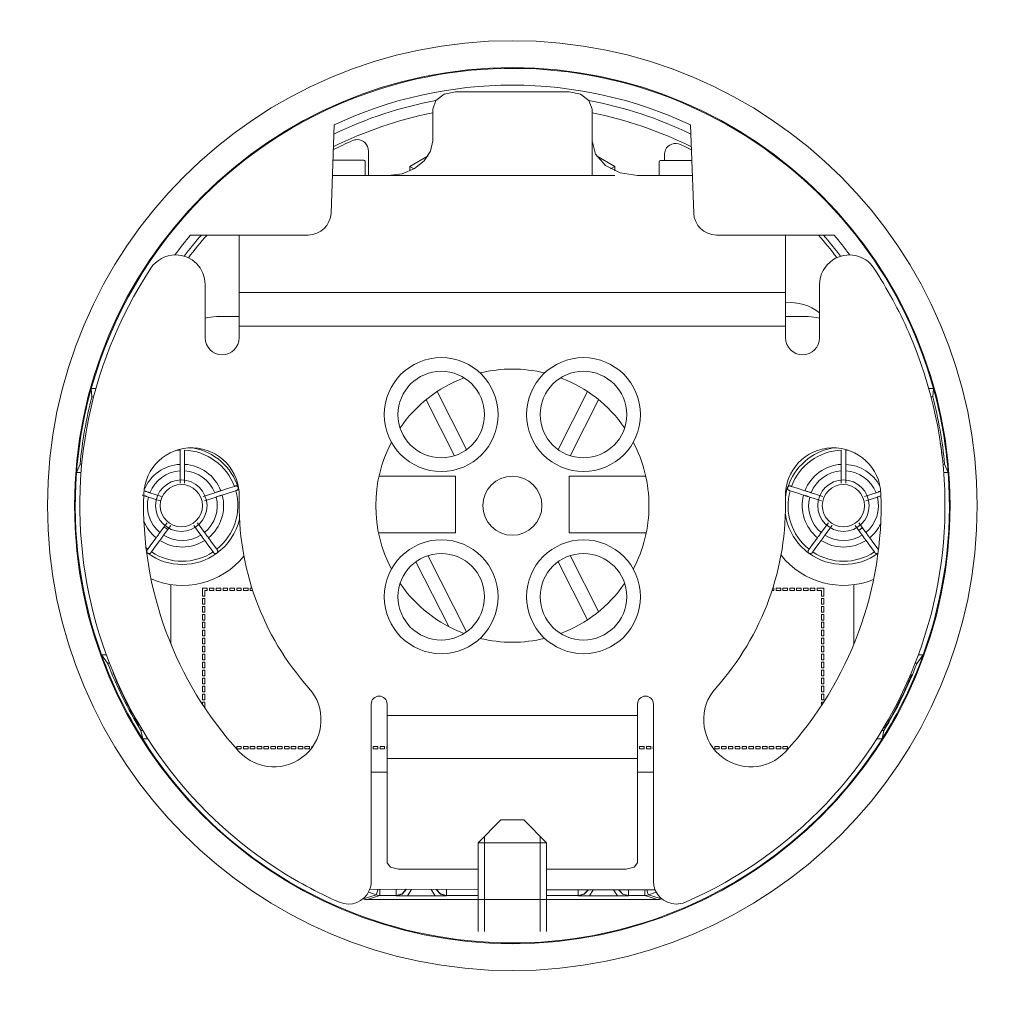
# Model space of a CAD drawing. Units: millimetres. Extents: x -20 to 20, y -13.8 to 13.8.
# Drawn here: x -19.9 to -16.3, y -13.8 to -10.1 of the extents above; entities that cross this region are included whole.
import ezdxf

# ---------------------------------------------------------------- set-up
doc = ezdxf.new("R2010")
doc.units = ezdxf.units.MM
doc.header["$MEASUREMENT"] = 0
doc.layers.add('Default', color=178, linetype='Continuous', true_color=0x000000)

msp = doc.modelspace()

# ---------------------------------------------------------------- linework, layer by layer
at = {"layer": 'Default', "color": 178, "lineweight": 0, "true_color": 0x000000}
for points in [[(-17.8116, -10.6941), (-17.8116, -10.448), (-17.8229, -10.4155), (-17.8538, -10.3918), (-17.8961, -10.3831), (-18.3185, -10.3831), (-18.3607, -10.3918), (-18.3917, -10.4155), (-18.403, -10.448), (-18.403, -10.5645), (-18.411, -10.6039), (-18.4342, -10.6396), (-18.4705, -10.6682), (-18.5164, -10.6869), (-18.5675, -10.6941), (-18.5697, -10.6941), (-18.572, -10.6942), (-18.7754, -10.6942)], [(-18.7803, -10.8329), (-18.7689, -10.5057)], [(-17.4343, -10.8329), (-17.4457, -10.5057)], [(-17.4391, -10.6942), (-17.6427, -10.6942), (-17.7073, -10.6843), (-17.7621, -10.6563), (-17.7988, -10.6143), (-17.8116, -10.5647)], [(-18.6412, -10.603), (-18.6412, -10.6942)], [(-18.4718, -10.6689), (-18.4875, -10.6599), (-18.4197, -10.6208)], [(-17.795, -10.6208), (-17.7272, -10.6599)], [(-17.5429, -10.6384), (-17.5429, -10.6168)], [(-18.7735, -10.6371), (-18.6583, -10.6371)], [(-18.6534, -10.6421), (-18.653, -10.6942)], [(-18.4875, -10.6768), (-18.4875, -10.6599)], [(-17.7428, -10.669), (-17.7272, -10.6599), (-17.7272, -10.6768)], [(-17.5622, -10.6942), (-17.5622, -10.6427)], [(-17.558, -10.6384), (-17.4411, -10.6384)], [(-18.572, -10.6942), (-18.4875, -10.6942), (-17.7272, -10.6942), (-17.7694, -10.6941), (-17.8116, -10.6941), (-18.5675, -10.6941)], [(-19.3013, -10.9144), (-18.8647, -10.9144)], [(-19.1209, -10.9144), (-19.1209, -11.1283), (-19.1209, -11.1867), (-19.1209, -11.2532), (-19.1209, -11.2955)], [(-16.9133, -10.9144), (-17.3499, -10.9144)], [(-17.0937, -10.9144), (-17.0937, -11.1283), (-17.0937, -11.1867), (-17.0937, -11.2532), (-17.0937, -11.2955)], [(-19.2476, -11.2955), (-19.2476, -11.0981)], [(-16.967, -11.2955), (-16.967, -11.0981)], [(-19.1209, -11.1283), (-17.0937, -11.1283)], [(-19.1209, -11.2173), (-19.2056, -11.2173)], [(-17.009, -11.2173), (-17.0937, -11.2173)], [(-17.0937, -11.2532), (-19.1209, -11.2532)], [(-19.6524, -11.4835), (-19.6699, -11.4835), (-19.6675, -11.5145), (-19.6608, -11.5145)], [(-18.2769, -11.7104), (-18.3862, -11.4953)], [(-17.9377, -11.7104), (-17.8284, -11.4953)], [(-16.5622, -11.4835), (-16.5447, -11.4835), (-16.5471, -11.5145), (-16.5539, -11.5145)], [(-18.3221, -11.7334), (-18.4276, -11.5257)], [(-17.8925, -11.7334), (-17.787, -11.5257)], [(-19.3407, -11.8345), (-19.3407, -11.7892), (-19.3407, -11.7875), (-19.3407, -11.7859), (-19.3407, -11.7842), (-19.3407, -11.7826), (-19.3407, -11.7794), (-19.3407, -11.7762), (-19.3407, -11.7747), (-19.3407, -11.7732), (-19.3407, -11.7718), (-19.3407, -11.7704), (-19.3407, -11.7677), (-19.3407, -11.7653), (-19.3407, -11.7389), (-19.3407, -11.7124)], [(-19.3238, -11.7124), (-19.3238, -11.7389), (-19.3238, -11.7653), (-19.3238, -11.7664), (-19.3238, -11.7677), (-19.3238, -11.769), (-19.3238, -11.7704), (-19.3238, -11.7732), (-19.3238, -11.7762), (-19.3238, -11.7778), (-19.3238, -11.7794), (-19.3238, -11.781), (-19.3238, -11.7826), (-19.3238, -11.7842), (-19.3238, -11.7859), (-19.3238, -11.7875), (-19.3238, -11.7892), (-19.3238, -11.8345)], [(-16.8866, -11.8345), (-16.8866, -11.7892), (-16.8866, -11.7875), (-16.8866, -11.7859), (-16.8866, -11.7842), (-16.8866, -11.7826), (-16.8866, -11.7794), (-16.8866, -11.7762), (-16.8866, -11.7747), (-16.8866, -11.7732), (-16.8866, -11.7718), (-16.8866, -11.7704), (-16.8866, -11.7677), (-16.8866, -11.7653), (-16.8866, -11.7389), (-16.8866, -11.7124)], [(-16.8697, -11.7124), (-16.8697, -11.7389), (-16.8697, -11.7653), (-16.8697, -11.7664), (-16.8697, -11.7677), (-16.8697, -11.769), (-16.8697, -11.7704), (-16.8697, -11.7732), (-16.8697, -11.7762), (-16.8697, -11.7778), (-16.8697, -11.7794), (-16.8697, -11.781), (-16.8697, -11.7826), (-16.8697, -11.7842), (-16.8697, -11.7859), (-16.8697, -11.7875), (-16.8697, -11.7892), (-16.8697, -11.8345)], [(-19.7051, -11.7648), (-19.7117, -11.7648), (-19.7247, -11.7957), (-19.7078, -11.7957)], [(-16.5114, -11.7443), (-16.5116, -11.7443)], [(-16.5095, -11.7648), (-16.5029, -11.7648), (-16.4899, -11.7957), (-16.5069, -11.7957)], [(-18.6021, -11.8087), (-18.3185, -11.8087), (-18.3185, -12.0199), (-18.6039, -12.0199)], [(-17.6106, -12.0199), (-17.8961, -12.0199), (-17.8961, -11.8087), (-17.6125, -11.8087)], [(-19.4755, -11.8631), (-19.4731, -11.8639), (-19.4706, -11.8647), (-19.4692, -11.8652), (-19.4679, -11.8656), (-19.4665, -11.8661), (-19.465, -11.8665), (-19.462, -11.8675), (-19.459, -11.8685), (-19.4574, -11.869), (-19.4559, -11.8695), (-19.4543, -11.87), (-19.4527, -11.8705), (-19.4096, -11.8845)], [(-19.255, -11.8845), (-19.2119, -11.8705), (-19.2088, -11.8695), (-19.2056, -11.8685), (-19.2041, -11.868), (-19.2026, -11.8675), (-19.201, -11.867), (-19.1996, -11.8665), (-19.1981, -11.8661), (-19.1967, -11.8656), (-19.1953, -11.8652), (-19.194, -11.8647), (-19.1915, -11.8639), (-19.1891, -11.8631), (-19.164, -11.855), (-19.1389, -11.8468), (-19.1373, -11.8463), (-19.1354, -11.8457), (-19.1347, -11.8455), (-19.1339, -11.8453), (-19.1331, -11.8453), (-19.1323, -11.8453), (-19.1315, -11.8454), (-19.1307, -11.8455), (-19.1299, -11.8458), (-19.1291, -11.8461), (-19.1284, -11.8465), (-19.1277, -11.847), (-19.127, -11.8475), (-19.1264, -11.8482), (-19.1259, -11.8488), (-19.1255, -11.8495), (-19.1251, -11.8503), (-19.1248, -11.8511), (-19.1245, -11.8519), (-19.1244, -11.8528), (-19.1244, -11.8536), (-19.1244, -11.8545), (-19.1245, -11.8553), (-19.1247, -11.8561), (-19.125, -11.8569), (-19.1253, -11.8577), (-19.1258, -11.8584), (-19.1263, -11.8591), (-19.1269, -11.8597), (-19.1275, -11.8603), (-19.1281, -11.8607), (-19.1288, -11.8611), (-19.1295, -11.8615), (-19.1302, -11.8618), (-19.132, -11.8624), (-19.1337, -11.8629), (-19.1588, -11.871), (-19.1839, -11.8792), (-19.1863, -11.88), (-19.1888, -11.8808), (-19.1901, -11.8812), (-19.1915, -11.8817), (-19.1929, -11.8821), (-19.1943, -11.8826), (-19.1973, -11.8835), (-19.2004, -11.8846), (-19.2019, -11.8851), (-19.2035, -11.8856), (-19.2051, -11.8861), (-19.2067, -11.8866), (-19.2497, -11.9006)], [(-16.9606, -11.9006), (-17.0037, -11.8866), (-17.0069, -11.8856), (-17.01, -11.8846), (-17.0115, -11.8841), (-17.0131, -11.8836), (-17.0146, -11.8831), (-17.016, -11.8826), (-17.0174, -11.8821), (-17.0189, -11.8817), (-17.0202, -11.8812), (-17.0216, -11.8808), (-17.0241, -11.88), (-17.0265, -11.8792), (-17.0516, -11.871), (-17.0767, -11.8629), (-17.0784, -11.8624), (-17.0802, -11.8618), (-17.0809, -11.8615), (-17.0816, -11.8611), (-17.0823, -11.8607), (-17.0829, -11.8603), (-17.0836, -11.8597), (-17.0841, -11.8591), (-17.0846, -11.8584), (-17.085, -11.8577), (-17.0854, -11.8569), (-17.0857, -11.8561), (-17.0859, -11.8553), (-17.086, -11.8545), (-17.086, -11.8536), (-17.086, -11.8528), (-17.0858, -11.8519), (-17.0856, -11.8511), (-17.0853, -11.8503), (-17.0849, -11.8495), (-17.0845, -11.8488), (-17.0839, -11.8482), (-17.0834, -11.8475), (-17.0827, -11.847), (-17.082, -11.8465), (-17.0813, -11.8461), (-17.0805, -11.8458), (-17.0797, -11.8455), (-17.0789, -11.8454), (-17.0781, -11.8453), (-17.0773, -11.8453), (-17.0765, -11.8453), (-17.0757, -11.8455), (-17.075, -11.8457), (-17.0731, -11.8463), (-17.0715, -11.8468), (-17.0464, -11.855), (-17.0213, -11.8631), (-17.0189, -11.8639), (-17.0164, -11.8647), (-17.0151, -11.8652), (-17.0137, -11.8656), (-17.0123, -11.8661), (-17.0108, -11.8665), (-17.0079, -11.8675), (-17.0048, -11.8685), (-17.0032, -11.869), (-17.0017, -11.8695), (-17.0001, -11.87), (-16.9985, -11.8705), (-16.9554, -11.8845)], [(-16.8008, -11.8845), (-16.7577, -11.8705), (-16.7546, -11.8695), (-16.7514, -11.8685), (-16.7499, -11.868), (-16.7484, -11.8675), (-16.7469, -11.867), (-16.7454, -11.8665), (-16.744, -11.8661), (-16.7425, -11.8656), (-16.7414, -11.8652)], [(-19.4148, -11.9006), (-19.4579, -11.8866), (-19.461, -11.8856), (-19.4642, -11.8846), (-19.4657, -11.8841), (-19.4672, -11.8836), (-19.4687, -11.8831), (-19.4702, -11.8826), (-19.4716, -11.8821), (-19.4731, -11.8817), (-19.4744, -11.8812), (-19.4758, -11.8808), (-19.4783, -11.88), (-19.4807, -11.8792)], [(-16.7396, -11.8824), (-16.7402, -11.8826), (-16.7431, -11.8835), (-16.7462, -11.8846), (-16.7477, -11.8851), (-16.7493, -11.8856), (-16.7509, -11.8861), (-16.7525, -11.8866), (-16.7955, -11.9006)], [(-19.3748, -11.9915), (-19.4015, -12.0282), (-19.4034, -12.0308), (-19.4053, -12.0335), (-19.4063, -12.0348), (-19.4072, -12.0361), (-19.4082, -12.0374), (-19.4091, -12.0386), (-19.41, -12.0398), (-19.4108, -12.041), (-19.4117, -12.0422), (-19.4125, -12.0433), (-19.4141, -12.0455), (-19.4156, -12.0475), (-19.4311, -12.0689), (-19.4466, -12.0902), (-19.4476, -12.0916), (-19.4487, -12.0932), (-19.4492, -12.0938), (-19.4497, -12.0943), (-19.4503, -12.0949), (-19.451, -12.0953), (-19.4517, -12.0957), (-19.4525, -12.0961), (-19.4533, -12.0963), (-19.4541, -12.0965), (-19.4549, -12.0966), (-19.4558, -12.0967), (-19.4566, -12.0966), (-19.4575, -12.0965), (-19.4583, -12.0962), (-19.4591, -12.0959), (-19.4598, -12.0955), (-19.4605, -12.0951), (-19.4612, -12.0945), (-19.4618, -12.0939), (-19.4624, -12.0933), (-19.4628, -12.0926), (-19.4632, -12.0918), (-19.4635, -12.091), (-19.4638, -12.0902), (-19.4639, -12.0894), (-19.464, -12.0885), (-19.464, -12.0877), (-19.4639, -12.0869), (-19.4638, -12.0861), (-19.4635, -12.0853), (-19.4632, -12.0846), (-19.4628, -12.0839), (-19.4624, -12.0833), (-19.4613, -12.0817), (-19.4603, -12.0803), (-19.4447, -12.0589), (-19.4292, -12.0376), (-19.4278, -12.0356), (-19.4262, -12.0334), (-19.4254, -12.0323), (-19.4245, -12.0311), (-19.4237, -12.0299), (-19.4227, -12.0287), (-19.4209, -12.0262), (-19.419, -12.0236), (-19.4181, -12.0222), (-19.4171, -12.0209), (-19.4161, -12.0195), (-19.4151, -12.0182), (-19.3885, -11.9816)], [(-19.2761, -11.9816), (-19.2494, -12.0182), (-19.2475, -12.0209), (-19.2456, -12.0235), (-19.2446, -12.0248), (-19.2437, -12.0262), (-19.2427, -12.0274), (-19.2418, -12.0287), (-19.2409, -12.0299), (-19.24, -12.0311), (-19.2392, -12.0323), (-19.2384, -12.0334), (-19.2368, -12.0356), (-19.2353, -12.0376), (-19.2198, -12.0589), (-19.2043, -12.0803), (-19.2033, -12.0817), (-19.2022, -12.0833), (-19.2018, -12.0839), (-19.2014, -12.0846), (-19.2011, -12.0853), (-19.2008, -12.0861), (-19.2006, -12.0869), (-19.2006, -12.0877), (-19.2006, -12.0885), (-19.2006, -12.0894), (-19.2008, -12.0902), (-19.201, -12.091), (-19.2013, -12.0918), (-19.2018, -12.0926), (-19.2022, -12.0933), (-19.2028, -12.0939), (-19.2034, -12.0945), (-19.204, -12.0951), (-19.2047, -12.0955), (-19.2055, -12.0959), (-19.2063, -12.0962), (-19.2071, -12.0965), (-19.208, -12.0966), (-19.2088, -12.0967), (-19.2096, -12.0966), (-19.2105, -12.0965), (-19.2113, -12.0963), (-19.2121, -12.0961), (-19.2129, -12.0957), (-19.2136, -12.0953), (-19.2142, -12.0949), (-19.2148, -12.0943), (-19.2153, -12.0938), (-19.2158, -12.0932), (-19.217, -12.0916), (-19.218, -12.0902), (-19.2335, -12.0689), (-19.249, -12.0475), (-19.2505, -12.0455), (-19.252, -12.0434), (-19.2529, -12.0422), (-19.2537, -12.0411), (-19.2546, -12.0398), (-19.2555, -12.0386), (-19.2573, -12.0361), (-19.2592, -12.0335), (-19.2602, -12.0322), (-19.2611, -12.0308), (-19.2621, -12.0295), (-19.2631, -12.0282), (-19.2897, -11.9915)], [(-16.9207, -11.9915), (-16.9473, -12.0282), (-16.9492, -12.0308), (-16.9512, -12.0335), (-16.9521, -12.0348), (-16.9531, -12.0361), (-16.954, -12.0374), (-16.9549, -12.0386), (-16.9558, -12.0398), (-16.9566, -12.041), (-16.9575, -12.0422), (-16.9583, -12.0433), (-16.9599, -12.0455), (-16.9614, -12.0475), (-16.9769, -12.0689), (-16.9924, -12.0902), (-16.9934, -12.0916), (-16.9946, -12.0932), (-16.995, -12.0938), (-16.9955, -12.0943), (-16.9962, -12.0949), (-16.9968, -12.0953), (-16.9975, -12.0957), (-16.9983, -12.0961), (-16.9991, -12.0963), (-16.9999, -12.0965), (-17.0007, -12.0966), (-17.0016, -12.0967), (-17.0024, -12.0966), (-17.0033, -12.0965), (-17.0041, -12.0962), (-17.0049, -12.0959), (-17.0056, -12.0955), (-17.0064, -12.0951), (-17.007, -12.0945), (-17.0076, -12.0939), (-17.0081, -12.0933), (-17.0086, -12.0926), (-17.009, -12.0918), (-17.0094, -12.091), (-17.0096, -12.0902), (-17.0098, -12.0894), (-17.0098, -12.0885), (-17.0098, -12.0877), (-17.0097, -12.0869), (-17.0095, -12.0861), (-17.0093, -12.0853), (-17.009, -12.0846), (-17.0086, -12.0839), (-17.0082, -12.0833), (-17.0071, -12.0817), (-17.0061, -12.0803), (-16.9905, -12.0589), (-16.975, -12.0376), (-16.9736, -12.0356), (-16.972, -12.0334), (-16.9712, -12.0323), (-16.9704, -12.0311), (-16.9695, -12.0299), (-16.9686, -12.0287), (-16.9667, -12.0262), (-16.9648, -12.0236), (-16.9639, -12.0222), (-16.9629, -12.0209), (-16.9619, -12.0195), (-16.961, -12.0182), (-16.9343, -11.9816)], [(-16.8218, -11.9816), (-16.7952, -12.0182), (-16.7933, -12.0209), (-16.7914, -12.0235), (-16.7904, -12.0248), (-16.7895, -12.0262), (-16.7885, -12.0274), (-16.7876, -12.0287), (-16.7867, -12.0299), (-16.7859, -12.0311), (-16.785, -12.0323), (-16.7842, -12.0334), (-16.7826, -12.0356), (-16.7812, -12.0376), (-16.7656, -12.0589), (-16.7501, -12.0803)], [(-16.7498, -12.0951), (-16.7506, -12.0955), (-16.7513, -12.0959), (-16.7521, -12.0962), (-16.7529, -12.0965), (-16.7537, -12.0966), (-16.7546, -12.0967), (-16.7554, -12.0966), (-16.7563, -12.0965), (-16.7571, -12.0963), (-16.7579, -12.0961), (-16.7587, -12.0957), (-16.7594, -12.0953), (-16.76, -12.0949), (-16.7606, -12.0943), (-16.7612, -12.0938), (-16.7616, -12.0932), (-16.7628, -12.0916), (-16.7638, -12.0902), (-16.7793, -12.0689), (-16.7948, -12.0475), (-16.7963, -12.0455), (-16.7979, -12.0434), (-16.7987, -12.0422), (-16.7995, -12.0411), (-16.8004, -12.0398), (-16.8013, -12.0386), (-16.8031, -12.0361), (-16.805, -12.0335), (-16.806, -12.0322), (-16.8069, -12.0308), (-16.8079, -12.0295), (-16.8089, -12.0282), (-16.8355, -11.9915)], [(-18.3436, -12.367), (-18.4657, -12.1266)], [(-18.2769, -12.3863), (-18.4205, -12.1037)], [(-17.9377, -12.1266), (-17.8284, -12.3418)], [(-17.8925, -12.1037), (-17.787, -12.3114)], [(-19.3745, -12.2112), (-19.3745, -12.4321)], [(-19.0737, -12.2249), (-19.0797, -12.2249), (-19.0797, -12.2333), (-19.071, -12.2333)], [(-17.1409, -12.2249), (-17.1367, -12.2249), (-17.1367, -12.2333), (-17.1436, -12.2333)], [(-16.8401, -12.4321), (-16.8401, -12.2117)], [(-19.6021, -12.5033), (-19.6092, -12.5033), (-19.6319, -12.4724), (-19.6139, -12.4724)], [(-16.6125, -12.5033), (-16.6054, -12.5033), (-16.5827, -12.4724), (-16.6007, -12.4724)], [(-19.2572, -12.6558), (-19.2572, -12.6469), (-19.2487, -12.6469), (-19.2487, -12.668), (-19.2491, -12.668)], [(-18.6311, -12.6546), (-18.6311, -13.3123)], [(-18.234, -13.2673), (-18.5297, -13.2673), (-18.5596, -13.2602), (-18.572, -13.2431), (-18.572, -12.856), (-18.572, -12.8129), (-18.572, -12.758), (-18.572, -12.6968), (-18.572, -12.6546)], [(-17.9806, -13.2673), (-17.6849, -13.2673), (-17.655, -13.2602), (-17.6427, -13.2431), (-17.6427, -12.856), (-17.6427, -12.8129), (-17.6427, -12.758), (-17.6427, -12.6968), (-17.6427, -12.6546)], [(-17.5835, -12.6546), (-17.5835, -13.3123)], [(-16.9601, -12.6598), (-16.9601, -12.6469), (-16.9517, -12.6469)], [(-18.572, -12.6968), (-17.6427, -12.6968)], [(-19.4934, -12.733), (-19.4905, -12.733)], [(-16.7233, -12.741), (-16.7289, -12.741)], [(-19.4591, -12.784), (-19.4792, -12.784), (-19.4862, -12.753), (-19.4785, -12.753)], [(-16.7555, -12.784), (-16.7354, -12.784), (-16.7284, -12.753), (-16.7361, -12.753)], [(-18.8517, -12.8165), (-18.8517, -12.8116), (-18.8482, -12.8116)], [(-18.572, -12.8116), (-18.5728, -12.8116), (-18.5728, -12.8201), (-18.572, -12.8201)], [(-17.5835, -12.8116), (-17.5844, -12.8116), (-17.5844, -12.8201), (-17.5835, -12.8201)], [(-17.3664, -12.8116), (-17.3648, -12.8116), (-17.3648, -12.814)], [(-17.0758, -12.8116), (-17.0775, -12.8116), (-17.0775, -12.8136)], [(-17.6427, -12.856), (-18.572, -12.856)], [(-18.6311, -12.907), (-18.5719, -12.907)], [(-17.6427, -12.907), (-17.5835, -12.907)], [(-17.9806, -13.1689), (-18.0651, -13.0844), (-18.0774, -13.0844), (-18.1073, -13.0844), (-18.1372, -13.0844), (-18.1496, -13.0844), (-18.234, -13.1689)], [(-18.2103, -13.4983), (-18.2103, -13.1452)], [(-18.0043, -13.4983), (-18.0043, -13.1452)], [(-17.9806, -13.4983), (-17.9806, -13.1689), (-17.9902, -13.1689), (-18.0177, -13.1689), (-18.0588, -13.1689), (-18.1073, -13.1689), (-18.1558, -13.1689), (-18.1969, -13.1689), (-18.2244, -13.1689), (-18.234, -13.1689), (-18.234, -13.4983)], [(-18.6603, -13.3773), (-18.6367, -13.3699), (-18.6124, -13.3626), (-18.6104, -13.3567), (-18.6051, -13.3415)], [(-18.5389, -13.3417), (-18.5389, -13.3586), (-18.5389, -13.3649), (-18.5985, -13.3649), (-18.6223, -13.3725), (-18.6453, -13.3801)], [(-18.234, -13.3425), (-18.6363, -13.3414)], [(-18.5985, -13.3415), (-18.5985, -13.3585), (-18.5985, -13.3649), (-18.6056, -13.3643), (-18.6124, -13.3626)], [(-18.5012, -13.3418), (-18.5168, -13.3587), (-18.5389, -13.3649), (-18.5382, -13.3656), (-18.5158, -13.3592), (-18.5002, -13.3418)], [(-18.3522, -13.3656), (-18.357, -13.3656), (-18.3618, -13.3657), (-18.3667, -13.3657), (-18.3717, -13.3657), (-18.3743, -13.3657), (-18.3769, -13.3657), (-18.3796, -13.3657), (-18.3823, -13.3657), (-18.3851, -13.3657), (-18.3878, -13.3657), (-18.3906, -13.3657), (-18.3935, -13.3657), (-18.497, -13.3657), (-18.4998, -13.3657), (-18.5026, -13.3657), (-18.5054, -13.3657), (-18.5082, -13.3657), (-18.5109, -13.3657), (-18.5136, -13.3657), (-18.5162, -13.3657), (-18.5188, -13.3657), (-18.5238, -13.3657), (-18.5286, -13.3657), (-18.5334, -13.3656), (-18.5382, -13.3656)], [(-18.4821, -13.3419), (-18.497, -13.3657)], [(-18.3935, -13.3657), (-18.4083, -13.3421)], [(-18.3901, -13.3421), (-18.3745, -13.3592), (-18.3522, -13.3656), (-18.3516, -13.3649), (-18.3735, -13.3588), (-18.3891, -13.3421)], [(-18.3516, -13.3422), (-18.3516, -13.3587), (-18.3516, -13.3649), (-18.234, -13.3649)], [(-17.5772, -13.3443), (-17.9806, -13.3432)], [(-17.9806, -13.3649), (-17.8631, -13.3649), (-17.8631, -13.3591), (-17.8631, -13.3435)], [(-17.8253, -13.3437), (-17.8408, -13.3597), (-17.8624, -13.3656), (-17.8631, -13.3649), (-17.8418, -13.3592), (-17.8264, -13.3436)], [(-17.6764, -13.3656), (-17.6811, -13.3656), (-17.686, -13.3657), (-17.6909, -13.3657), (-17.6959, -13.3657), (-17.6984, -13.3657), (-17.701, -13.3657), (-17.7037, -13.3657), (-17.7064, -13.3657), (-17.7092, -13.3657), (-17.712, -13.3657), (-17.7148, -13.3657), (-17.7176, -13.3657), (-17.8211, -13.3657), (-17.824, -13.3657), (-17.8268, -13.3657), (-17.8296, -13.3657), (-17.8323, -13.3657), (-17.835, -13.3657), (-17.8377, -13.3657), (-17.8403, -13.3657), (-17.8429, -13.3657), (-17.8479, -13.3657), (-17.8528, -13.3657), (-17.8576, -13.3656), (-17.8624, -13.3656)], [(-17.8068, -13.3437), (-17.8211, -13.3657)], [(-17.7176, -13.3657), (-17.7318, -13.3439)], [(-17.7133, -13.344), (-17.6978, -13.3598), (-17.6764, -13.3656), (-17.6757, -13.3649), (-17.6968, -13.3593), (-17.7122, -13.344)], [(-17.5693, -13.3801), (-17.5924, -13.3725), (-17.6161, -13.3649), (-17.6757, -13.3649), (-17.6757, -13.3592), (-17.6757, -13.3441)], [(-17.6161, -13.3442), (-17.6161, -13.3593), (-17.6161, -13.3649), (-17.609, -13.3643), (-17.6022, -13.3626)], [(-17.6086, -13.3442), (-17.6039, -13.3575), (-17.6022, -13.3626), (-17.5779, -13.3699), (-17.5543, -13.3773)], [(-17.5543, -13.3773), (-17.558, -13.3785), (-17.5617, -13.3794), (-17.5654, -13.3799), (-17.5693, -13.3801), (-18.6453, -13.3801), (-18.6491, -13.3799), (-18.6529, -13.3794), (-18.6567, -13.3785), (-18.6603, -13.3773)]]:
    msp.add_lwpolyline(points, dxfattribs=at)
for points in [[(-19.2403, -12.2333), (-19.2487, -12.2333), (-19.2487, -12.2541), (-19.2572, -12.2541), (-19.2572, -12.2249), (-19.2403, -12.2249)], [(-19.2149, -12.2249), (-19.2149, -12.2333), (-19.2318, -12.2333), (-19.2318, -12.2249)], [(-19.1896, -12.2333), (-19.2065, -12.2333), (-19.2065, -12.2249), (-19.1896, -12.2249)], [(-19.1642, -12.2333), (-19.1811, -12.2333), (-19.1811, -12.2249), (-19.1642, -12.2249)], [(-19.1389, -12.2333), (-19.1558, -12.2333), (-19.1558, -12.2249), (-19.1389, -12.2249)], [(-19.1135, -12.2333), (-19.1304, -12.2333), (-19.1304, -12.2249), (-19.1135, -12.2249)], [(-19.0882, -12.2249), (-19.0882, -12.2333), (-19.1051, -12.2333), (-19.1051, -12.2249)], [(-17.1113, -12.2333), (-17.1282, -12.2333), (-17.1282, -12.2249), (-17.1113, -12.2249)], [(-17.086, -12.2333), (-17.1029, -12.2333), (-17.1029, -12.2249), (-17.086, -12.2249)], [(-17.0606, -12.2249), (-17.0606, -12.2333), (-17.0775, -12.2333), (-17.0775, -12.2249)], [(-17.0353, -12.2333), (-17.0522, -12.2333), (-17.0522, -12.2249), (-17.0353, -12.2249)], [(-17.0099, -12.2333), (-17.0268, -12.2333), (-17.0268, -12.2249), (-17.0099, -12.2249)], [(-16.9846, -12.2249), (-16.9846, -12.2333), (-17.0015, -12.2333), (-17.0015, -12.2249)], [(-16.9517, -12.2541), (-16.9517, -12.2249), (-16.9762, -12.2249), (-16.9762, -12.2333), (-16.9601, -12.2333), (-16.9601, -12.2541)], [(-19.2487, -12.2625), (-19.2487, -12.2837), (-19.2572, -12.2837), (-19.2572, -12.2625)], [(-16.9517, -12.2837), (-16.9517, -12.2625), (-16.9601, -12.2625), (-16.9601, -12.2837)], [(-19.2572, -12.2921), (-19.2487, -12.2921), (-19.2487, -12.3132), (-19.2572, -12.3132)], [(-16.9601, -12.3132), (-16.9601, -12.2921), (-16.9517, -12.2921), (-16.9517, -12.3132)], [(-19.2487, -12.3217), (-19.2487, -12.3428), (-19.2572, -12.3428), (-19.2572, -12.3217)], [(-16.9601, -12.3428), (-16.9517, -12.3428), (-16.9517, -12.3217), (-16.9601, -12.3217)], [(-19.2572, -12.3512), (-19.2487, -12.3512), (-19.2487, -12.3723), (-19.2572, -12.3723)], [(-19.2572, -12.3808), (-19.2487, -12.3808), (-19.2487, -12.4019), (-19.2572, -12.4019)], [(-16.9601, -12.3512), (-16.9517, -12.3512), (-16.9517, -12.3723), (-16.9601, -12.3723)], [(-16.9601, -12.3808), (-16.9517, -12.3808), (-16.9517, -12.4019), (-16.9601, -12.4019)], [(-19.2487, -12.4104), (-19.2487, -12.4315), (-19.2572, -12.4315), (-19.2572, -12.4104)], [(-16.9517, -12.4315), (-16.9517, -12.4104), (-16.9601, -12.4104), (-16.9601, -12.4315)], [(-19.2572, -12.4399), (-19.2487, -12.4399), (-19.2487, -12.4611), (-19.2572, -12.4611)], [(-16.9601, -12.4399), (-16.9517, -12.4399), (-16.9517, -12.4611), (-16.9601, -12.4611)], [(-19.2487, -12.4695), (-19.2487, -12.4906), (-19.2572, -12.4906), (-19.2572, -12.4695)], [(-16.9601, -12.4906), (-16.9517, -12.4906), (-16.9517, -12.4695), (-16.9601, -12.4695)], [(-19.2487, -12.4991), (-19.2487, -12.5202), (-19.2572, -12.5202), (-19.2572, -12.4991)], [(-19.2487, -12.5286), (-19.2487, -12.5498), (-19.2572, -12.5498), (-19.2572, -12.5286)], [(-16.9601, -12.4991), (-16.9517, -12.4991), (-16.9517, -12.5202), (-16.9601, -12.5202)], [(-16.9517, -12.5498), (-16.9517, -12.5286), (-16.9601, -12.5286), (-16.9601, -12.5498)], [(-19.2487, -12.5582), (-19.2487, -12.5793), (-19.2572, -12.5793), (-19.2572, -12.5582)], [(-16.9601, -12.5582), (-16.9517, -12.5582), (-16.9517, -12.5793), (-16.9601, -12.5793)], [(-19.2572, -12.5878), (-19.2487, -12.5878), (-19.2487, -12.6089), (-19.2572, -12.6089)], [(-16.9601, -12.5878), (-16.9517, -12.5878), (-16.9517, -12.6089), (-16.9601, -12.6089)], [(-19.2487, -12.6174), (-19.2487, -12.6385), (-19.2572, -12.6385), (-19.2572, -12.6174)], [(-16.9517, -12.6385), (-16.9517, -12.6174), (-16.9601, -12.6174), (-16.9601, -12.6385)], [(-19.1304, -12.8116), (-19.1304, -12.8201), (-19.1135, -12.8201), (-19.1135, -12.8116)], [(-19.1051, -12.8116), (-19.0882, -12.8116), (-19.0882, -12.8201), (-19.1051, -12.8201)], [(-19.0797, -12.8116), (-19.0628, -12.8116), (-19.0628, -12.8201), (-19.0797, -12.8201)], [(-19.0375, -12.8116), (-19.0375, -12.8201), (-19.0544, -12.8201), (-19.0544, -12.8116)], [(-19.029, -12.8201), (-19.0121, -12.8201), (-19.0121, -12.8116), (-19.029, -12.8116)], [(-19.0037, -12.8116), (-18.9868, -12.8116), (-18.9868, -12.8201), (-19.0037, -12.8201)], [(-18.9784, -12.8116), (-18.9615, -12.8116), (-18.9615, -12.8201), (-18.9784, -12.8201)], [(-18.953, -12.8201), (-18.9361, -12.8201), (-18.9361, -12.8116), (-18.953, -12.8116)], [(-18.9108, -12.8116), (-18.9108, -12.8201), (-18.9277, -12.8201), (-18.9277, -12.8116)], [(-18.9023, -12.8201), (-18.8854, -12.8201), (-18.8854, -12.8116), (-18.9023, -12.8116)], [(-18.8601, -12.8116), (-18.8601, -12.8201), (-18.877, -12.8201), (-18.877, -12.8116)], [(-18.6235, -12.8116), (-18.6066, -12.8116), (-18.6066, -12.8201), (-18.6235, -12.8201)], [(-18.5813, -12.8116), (-18.5813, -12.8201), (-18.5982, -12.8201), (-18.5982, -12.8116)], [(-17.6351, -12.8201), (-17.6182, -12.8201), (-17.6182, -12.8116), (-17.6351, -12.8116)], [(-17.6098, -12.8201), (-17.5929, -12.8201), (-17.5929, -12.8116), (-17.6098, -12.8116)], [(-17.3394, -12.8116), (-17.3394, -12.8201), (-17.3563, -12.8201), (-17.3563, -12.8116)], [(-17.3141, -12.8116), (-17.3141, -12.8201), (-17.331, -12.8201), (-17.331, -12.8116)], [(-17.3056, -12.8116), (-17.2887, -12.8116), (-17.2887, -12.8201), (-17.3056, -12.8201)], [(-17.2803, -12.8116), (-17.2634, -12.8116), (-17.2634, -12.8201), (-17.2803, -12.8201)], [(-17.2381, -12.8116), (-17.2381, -12.8201), (-17.2549, -12.8201), (-17.2549, -12.8116)], [(-17.2296, -12.8116), (-17.2127, -12.8116), (-17.2127, -12.8201), (-17.2296, -12.8201)], [(-17.2043, -12.8116), (-17.1874, -12.8116), (-17.1874, -12.8201), (-17.2043, -12.8201)], [(-17.1789, -12.8116), (-17.162, -12.8116), (-17.162, -12.8201), (-17.1789, -12.8201)], [(-17.1367, -12.8116), (-17.1367, -12.8201), (-17.1536, -12.8201), (-17.1536, -12.8116)], [(-17.1282, -12.8201), (-17.1113, -12.8201), (-17.1113, -12.8116), (-17.1282, -12.8116)], [(-17.1029, -12.8116), (-17.086, -12.8116), (-17.086, -12.8201), (-17.1029, -12.8201)]]:
    msp.add_lwpolyline(points, close=True, dxfattribs=at)
for points in [[(-16.5447, -11.4835), (-16.785, -10.6205), (-17.6793, -10.1157), (-18.5424, -10.3559)], [(-18.1073, -10.1935), (-19.06, -10.1935), (-19.8323, -10.9658), (-19.8323, -11.9185)], [(-16.3823, -11.9185), (-16.3823, -10.9658), (-17.1546, -10.1935), (-18.1073, -10.1935)], [(-18.1073, -10.2935), (-19.0048, -10.2935), (-19.7323, -11.0211), (-19.7323, -11.9185)], [(-16.4823, -11.9185), (-16.4823, -11.0211), (-17.2099, -10.2935), (-18.1073, -10.2935)], [(-17.4457, -10.5057), (-17.8649, -10.3094), (-18.3497, -10.3094), (-18.7689, -10.5057)], [(-18.5424, -10.3559), (-19.0898, -10.5083), (-19.5175, -10.9361), (-19.6699, -11.4835)], [(-18.3915, -10.4153), (-18.5225, -10.4401), (-18.6498, -10.4819), (-18.77, -10.5397)], [(-17.4446, -10.5397), (-17.5648, -10.4819), (-17.6921, -10.4401), (-17.8231, -10.4153)], [(-18.4029, -10.4606), (-18.5309, -10.4866), (-18.6549, -10.5292), (-18.7717, -10.5875)], [(-17.4429, -10.5875), (-17.5597, -10.5292), (-17.6837, -10.4866), (-17.8117, -10.4606)], [(-18.7004, -10.5643), (-18.7246, -10.5749), (-18.7485, -10.5861), (-18.7721, -10.598)], [(-18.6834, -10.5607), (-18.6893, -10.5607), (-18.695, -10.5619), (-18.7004, -10.5643)], [(-18.6412, -10.603), (-18.6412, -10.5796), (-18.6601, -10.5607), (-18.6834, -10.5607)], [(-17.4828, -10.5785), (-17.504, -10.5686), (-17.5291, -10.5777), (-17.539, -10.5989)], [(-17.4425, -10.598), (-17.4559, -10.5913), (-17.4693, -10.5848), (-17.4828, -10.5785)], [(-17.539, -10.5989), (-17.5416, -10.6045), (-17.5429, -10.6106), (-17.5429, -10.6168)], [(-18.6547, -10.6391), (-18.6555, -10.6379), (-18.6568, -10.6371), (-18.6583, -10.6371)], [(-18.6534, -10.6421), (-18.6534, -10.641), (-18.6539, -10.6399), (-18.6547, -10.6391)], [(-17.558, -10.6384), (-17.5603, -10.6384), (-17.5622, -10.6402), (-17.5622, -10.6425)], [(-17.5622, -10.6425), (-17.5622, -10.6426), (-17.5622, -10.6426), (-17.5622, -10.6427)], [(-18.8647, -10.9144), (-18.8192, -10.9144), (-18.7819, -10.8784), (-18.7803, -10.8329)], [(-17.4343, -10.8329), (-17.4327, -10.8784), (-17.3954, -10.9144), (-17.3499, -10.9144)], [(-19.3013, -10.9144), (-19.3215, -10.9385), (-19.341, -10.9631), (-19.3597, -10.9883)], [(-19.2615, -10.9144), (-19.2837, -10.9399), (-19.305, -10.9661), (-19.3254, -10.993)], [(-19.2404, -10.9144), (-19.2645, -10.9419), (-19.2876, -10.9701), (-19.3097, -10.9992)], [(-16.9029, -10.9983), (-16.9248, -10.9695), (-16.9477, -10.9416), (-16.9716, -10.9144)], [(-16.8892, -10.993), (-16.9096, -10.9661), (-16.9309, -10.9399), (-16.9531, -10.9144)], [(-16.8549, -10.9883), (-16.8736, -10.9631), (-16.8931, -10.9385), (-16.9133, -10.9144)], [(-19.3575, -10.9883), (-19.3945, -10.9883), (-19.429, -11.0069), (-19.4493, -11.0379)], [(-19.2476, -11.0981), (-19.2476, -11.0375), (-19.2968, -10.9883), (-19.3575, -10.9883)], [(-16.7653, -11.0379), (-16.7986, -10.9871), (-16.8667, -10.973), (-16.9174, -11.0063)], [(-16.9174, -11.0063), (-16.9483, -11.0266), (-16.967, -11.0611), (-16.967, -11.0981)], [(-19.4493, -11.0379), (-19.9357, -11.779), (-19.7291, -12.7741), (-18.988, -13.2605)], [(-16.6361, -11.2765), (-16.6724, -11.1934), (-16.7156, -11.1136), (-16.7653, -11.0379)], [(-16.967, -11.2032), (-17.0025, -11.1743), (-17.0482, -11.161), (-17.0937, -11.1664)], [(-19.2056, -11.2173), (-19.2198, -11.2173), (-19.2339, -11.2191), (-19.2476, -11.2227)], [(-16.967, -11.2227), (-16.9807, -11.2191), (-16.9949, -11.2173), (-17.009, -11.2173)], [(-17.4652, -13.3897), (-16.6527, -13.0351), (-16.2815, -12.0889), (-16.6361, -11.2765)], [(-19.2476, -11.2955), (-19.2476, -11.3305), (-19.2193, -11.3588), (-19.1843, -11.3588)], [(-19.1843, -11.3588), (-19.1493, -11.3588), (-19.1209, -11.3305), (-19.1209, -11.2955)], [(-17.0937, -11.2955), (-17.0937, -11.3305), (-17.0653, -11.3588), (-17.0303, -11.3588)], [(-17.0303, -11.3588), (-16.9953, -11.3588), (-16.967, -11.3305), (-16.967, -11.2955)], [(-18.3713, -11.3694), (-18.488, -11.3694), (-18.5825, -11.4639), (-18.5825, -11.5806)], [(-18.1601, -11.5806), (-18.1601, -11.4639), (-18.2547, -11.3694), (-18.3713, -11.3694)], [(-17.8433, -11.3694), (-17.9599, -11.3694), (-18.0545, -11.4639), (-18.0545, -11.5806)], [(-17.6321, -11.5806), (-17.6321, -11.4639), (-17.7266, -11.3694), (-17.8433, -11.3694)], [(-18.3713, -11.4201), (-18.46, -11.4201), (-18.5318, -11.492), (-18.5318, -11.5806)], [(-18.2108, -11.5806), (-18.2108, -11.492), (-18.2827, -11.4201), (-18.3713, -11.4201)], [(-17.9873, -11.4261), (-18.0662, -11.4068), (-18.1485, -11.4068), (-18.2274, -11.4261)], [(-17.8433, -11.4201), (-17.932, -11.4201), (-18.0038, -11.492), (-18.0038, -11.5806)], [(-17.6828, -11.5806), (-17.6828, -11.492), (-17.7547, -11.4201), (-17.8433, -11.4201)], [(-18.2865, -11.4444), (-18.3827, -11.4807), (-18.4655, -11.5455), (-18.5241, -11.63)], [(-17.6906, -11.63), (-17.7491, -11.5454), (-17.832, -11.4807), (-17.9282, -11.4443)], [(-19.6699, -11.4835), (-19.6983, -11.5855), (-19.7167, -11.6901), (-19.7247, -11.7957)], [(-16.4899, -11.7957), (-16.4979, -11.6901), (-16.5163, -11.5855), (-16.5447, -11.4835)], [(-19.6675, -11.5145), (-19.6888, -11.5966), (-19.7036, -11.6803), (-19.7117, -11.7648)], [(-16.5029, -11.7648), (-16.511, -11.6803), (-16.5258, -11.5966), (-16.5471, -11.5145)], [(-18.5825, -11.5806), (-18.5825, -11.6972), (-18.488, -11.7918), (-18.3713, -11.7918)], [(-18.5318, -11.5806), (-18.5318, -11.6693), (-18.46, -11.7411), (-18.3713, -11.7411)], [(-18.3713, -11.7918), (-18.2547, -11.7918), (-18.1601, -11.6972), (-18.1601, -11.5806)], [(-18.3713, -11.7411), (-18.2827, -11.7411), (-18.2108, -11.6693), (-18.2108, -11.5806)], [(-18.0545, -11.5806), (-18.0545, -11.6972), (-17.9599, -11.7918), (-17.8433, -11.7918)], [(-18.0038, -11.5806), (-18.0038, -11.6693), (-17.932, -11.7411), (-17.8433, -11.7411)], [(-17.8433, -11.7411), (-17.7547, -11.7411), (-17.6828, -11.6693), (-17.6828, -11.5806)], [(-17.8433, -11.7918), (-17.7266, -11.7918), (-17.6321, -11.6972), (-17.6321, -11.5806)], [(-18.5561, -11.6829), (-18.6336, -11.8304), (-18.6336, -12.0066), (-18.5561, -12.1541)], [(-17.6004, -11.9185), (-17.6004, -11.8364), (-17.6204, -11.7556), (-17.6585, -11.6829)], [(-16.5114, -11.7443), (-16.5136, -11.7245), (-16.5162, -11.7048), (-16.5192, -11.6851)], [(-19.2924, -11.704), (-19.3903, -11.7009), (-19.4721, -11.7778), (-19.4752, -11.8757)], [(-19.3407, -11.7124), (-19.3458, -11.7127), (-19.3509, -11.713), (-19.3559, -11.7136)], [(-19.1389, -11.8468), (-19.1678, -11.7688), (-19.2407, -11.7158), (-19.3238, -11.7124)], [(-19.1248, -11.8511), (-19.1495, -11.775), (-19.2139, -11.7185), (-19.2926, -11.704)], [(-19.1206, -11.8868), (-19.1175, -11.7889), (-19.1944, -11.707), (-19.2924, -11.704)], [(-16.9223, -11.704), (-17.0202, -11.7071), (-17.0971, -11.789), (-17.094, -11.8868)], [(-16.9174, -11.7039), (-16.9962, -11.7183), (-17.0608, -11.7749), (-17.0856, -11.8511)], [(-16.8866, -11.7124), (-16.9696, -11.7158), (-17.0426, -11.7688), (-17.0715, -11.8468)], [(-16.7394, -11.8757), (-16.7425, -11.7777), (-16.8244, -11.7009), (-16.9223, -11.704)], [(-16.8605, -11.713), (-16.8635, -11.7128), (-16.8666, -11.7126), (-16.8697, -11.7124)], [(-19.3407, -11.7653), (-19.3995, -11.7685), (-19.4513, -11.8051), (-19.4739, -11.8594)], [(-19.1891, -11.8631), (-19.2109, -11.8069), (-19.2636, -11.7686), (-19.3238, -11.7653)], [(-16.8866, -11.7653), (-16.9468, -11.7686), (-16.9995, -11.8069), (-17.0213, -11.8631)], [(-16.7429, -11.8459), (-16.7682, -11.7987), (-16.8162, -11.7682), (-16.8697, -11.7653)], [(-19.7247, -11.7957), (-19.7421, -12.0253), (-19.7105, -12.2559), (-19.6319, -12.4724)], [(-19.3407, -11.7892), (-19.3906, -11.7924), (-19.4342, -11.8241), (-19.4527, -11.8705)], [(-19.2119, -11.8705), (-19.2304, -11.8241), (-19.274, -11.7924), (-19.3238, -11.7892)], [(-16.8866, -11.7892), (-16.9364, -11.7924), (-16.98, -11.8241), (-16.9985, -11.8705)], [(-16.7577, -11.8705), (-16.7762, -11.8241), (-16.8198, -11.7924), (-16.8697, -11.7892)], [(-16.5827, -12.4724), (-16.5041, -12.2559), (-16.4725, -12.0253), (-16.4899, -11.7957)], [(-19.3359, -11.8232), (-19.3886, -11.8232), (-19.4313, -11.8659), (-19.4313, -11.9185)], [(-19.2405, -11.9185), (-19.2405, -11.8659), (-19.2832, -11.8232), (-19.3359, -11.8232)], [(-18.1073, -11.8087), (-18.168, -11.8087), (-18.2171, -11.8579), (-18.2171, -11.9185)], [(-17.9975, -11.9185), (-17.9975, -11.8579), (-18.0466, -11.8087), (-18.1073, -11.8087)], [(-16.8787, -11.8232), (-16.9314, -11.8232), (-16.9741, -11.8659), (-16.9741, -11.9185)], [(-16.7833, -11.9185), (-16.7833, -11.8659), (-16.8261, -11.8232), (-16.8787, -11.8232)], [(-19.4752, -11.8757), (-19.4864, -12.2278), (-19.3596, -12.5704), (-19.1219, -12.8305)], [(-19.3359, -11.8401), (-19.3792, -11.8401), (-19.4144, -11.8752), (-19.4144, -11.9185)], [(-19.2574, -11.9185), (-19.2574, -11.8752), (-19.2926, -11.8401), (-19.3359, -11.8401)], [(-19.2043, -12.0803), (-19.1391, -12.0287), (-19.1112, -11.943), (-19.1337, -11.8629)], [(-19.1216, -11.8619), (-19.1225, -11.8583), (-19.1236, -11.8547), (-19.1248, -11.8511)], [(-17.0767, -11.8629), (-17.0991, -11.943), (-17.0713, -12.0287), (-17.0061, -12.0803)], [(-17.0856, -11.8511), (-17.0894, -11.8628), (-17.0922, -11.8748), (-17.094, -11.887)], [(-17.0927, -12.8305), (-16.855, -12.5704), (-16.7282, -12.2278), (-16.7394, -11.8757)], [(-16.8787, -11.8401), (-16.922, -11.8401), (-16.9572, -11.8752), (-16.9572, -11.9185)], [(-16.8002, -11.9185), (-16.8002, -11.8752), (-16.8354, -11.8401), (-16.8787, -11.8401)], [(-19.4579, -11.8866), (-19.4702, -11.935), (-19.4536, -11.9862), (-19.4151, -12.0182)], [(-19.2494, -12.0182), (-19.211, -11.9862), (-19.1943, -11.935), (-19.2067, -11.8866)], [(-19.2353, -12.0376), (-19.1886, -11.9995), (-19.1684, -11.9375), (-19.1839, -11.8792)], [(-19.1206, -11.8868), (-19.1287, -12.1475), (-19.0362, -12.4012), (-18.8621, -12.5953)], [(-17.3525, -12.5953), (-17.1784, -12.4012), (-17.0859, -12.1475), (-17.094, -11.8868)], [(-17.0265, -11.8792), (-17.0419, -11.9375), (-17.0218, -11.9995), (-16.975, -12.0376)], [(-17.0037, -11.8866), (-17.016, -11.935), (-16.9994, -11.9862), (-16.961, -12.0182)], [(-16.7952, -12.0182), (-16.7568, -11.9862), (-16.7402, -11.935), (-16.7525, -11.8866)], [(-19.8323, -11.9185), (-19.8323, -12.8712), (-19.06, -13.6435), (-18.1073, -13.6435)], [(-19.7323, -11.9185), (-19.7323, -12.816), (-19.0048, -13.5435), (-18.1073, -13.5435)], [(-19.4313, -11.9185), (-19.4313, -11.9712), (-19.3886, -12.0139), (-19.3359, -12.0139)], [(-19.4144, -11.9185), (-19.4144, -11.9619), (-19.3792, -11.997), (-19.3359, -11.997)], [(-19.3359, -12.0139), (-19.2832, -12.0139), (-19.2405, -11.9712), (-19.2405, -11.9185)], [(-19.3359, -11.997), (-19.2926, -11.997), (-19.2574, -11.9619), (-19.2574, -11.9185)], [(-18.2171, -11.9185), (-18.2171, -11.9792), (-18.168, -12.0284), (-18.1073, -12.0284)], [(-18.1073, -12.0284), (-18.0466, -12.0284), (-17.9975, -11.9792), (-17.9975, -11.9185)], [(-18.1073, -13.6435), (-17.1546, -13.6435), (-16.3823, -12.8712), (-16.3823, -11.9185)], [(-18.1073, -13.5435), (-17.2099, -13.5435), (-16.4823, -12.816), (-16.4823, -11.9185)], [(-17.6585, -12.1542), (-17.6204, -12.0815), (-17.6004, -12.0006), (-17.6004, -11.9185)], [(-16.9741, -11.9185), (-16.9741, -11.9712), (-16.9314, -12.0139), (-16.8787, -12.0139)], [(-16.9572, -11.9185), (-16.9572, -11.9619), (-16.922, -11.997), (-16.8787, -11.997)], [(-16.8787, -12.0139), (-16.8261, -12.0139), (-16.7833, -11.9712), (-16.7833, -11.9185)], [(-16.8787, -11.997), (-16.8354, -11.997), (-16.8002, -11.9619), (-16.8002, -11.9185)], [(-19.4747, -11.9759), (-19.465, -12), (-19.4494, -12.0212), (-19.4292, -12.0376)], [(-19.204, -12.0951), (-19.1617, -12.0643), (-19.1318, -12.0193), (-19.1199, -11.9684)], [(-17.094, -11.95), (-17.0855, -12.0082), (-17.0539, -12.0605), (-17.0064, -12.0951)], [(-19.3997, -11.997), (-19.3956, -12.0008), (-19.3911, -12.0043), (-19.3864, -12.0073)], [(-16.8221, -12.0099), (-16.8173, -12.0069), (-16.8128, -12.0036), (-16.8085, -11.9999)], [(-16.8213, -12.011), (-16.8168, -12.0077), (-16.8125, -12.004), (-16.8085, -11.9999)], [(-16.7812, -12.0376), (-16.7641, -12.0237), (-16.7502, -12.0062), (-16.7404, -11.9864)], [(-19.4156, -12.0475), (-19.3649, -12.0802), (-19.2997, -12.0802), (-19.249, -12.0475)], [(-19.4015, -12.0282), (-19.3592, -12.0548), (-19.3053, -12.0548), (-19.2631, -12.0282)], [(-18.3713, -12.0453), (-18.488, -12.0453), (-18.5825, -12.1398), (-18.5825, -12.2564)], [(-18.1601, -12.2564), (-18.1601, -12.1398), (-18.2547, -12.0453), (-18.3713, -12.0453)], [(-17.8433, -12.0453), (-17.9599, -12.0453), (-18.0545, -12.1398), (-18.0545, -12.2564)], [(-17.6321, -12.2564), (-17.6321, -12.1398), (-17.7266, -12.0453), (-17.8433, -12.0453)], [(-16.9614, -12.0475), (-16.9107, -12.0802), (-16.8455, -12.0802), (-16.7948, -12.0475)], [(-16.9473, -12.0282), (-16.905, -12.0548), (-16.8512, -12.0548), (-16.8089, -12.0282)], [(-19.4668, -12.0749), (-19.4647, -12.0767), (-19.4625, -12.0785), (-19.4603, -12.0803)], [(-19.4647, -12.0919), (-19.4633, -12.093), (-19.462, -12.094), (-19.4605, -12.0951)], [(-19.4605, -12.0951), (-19.3841, -12.1506), (-19.2805, -12.1506), (-19.204, -12.0951)], [(-19.4466, -12.0902), (-19.3774, -12.1363), (-19.2872, -12.1363), (-19.218, -12.0902)], [(-17.0064, -12.0951), (-16.9299, -12.1506), (-16.8263, -12.1506), (-16.7498, -12.0951)], [(-16.9924, -12.0902), (-16.9232, -12.1363), (-16.833, -12.1363), (-16.7638, -12.0902)], [(-19.4483, -12.1905), (-19.3273, -12.2421), (-19.1869, -12.2076), (-19.1036, -12.106)], [(-18.3713, -12.096), (-18.46, -12.096), (-18.5318, -12.1678), (-18.5318, -12.2564)], [(-18.2108, -12.2564), (-18.2108, -12.1678), (-18.2827, -12.096), (-18.3713, -12.096)], [(-17.8433, -12.096), (-17.932, -12.096), (-18.0038, -12.1678), (-18.0038, -12.2564)], [(-17.6828, -12.2564), (-17.6828, -12.1678), (-17.7547, -12.096), (-17.8433, -12.096)], [(-17.1102, -12.1017), (-17.0287, -12.205), (-16.8887, -12.242), (-16.7667, -12.1925)], [(-18.5241, -12.2071), (-18.4655, -12.2916), (-18.3827, -12.3563), (-18.2865, -12.3927)], [(-17.9282, -12.3927), (-17.832, -12.3564), (-17.7491, -12.2916), (-17.6906, -12.2071)], [(-18.5825, -12.2564), (-18.5825, -12.3731), (-18.488, -12.4677), (-18.3713, -12.4677)], [(-18.5318, -12.2564), (-18.5318, -12.3451), (-18.46, -12.417), (-18.3713, -12.417)], [(-18.3713, -12.417), (-18.2827, -12.417), (-18.2108, -12.3451), (-18.2108, -12.2564)], [(-18.3713, -12.4677), (-18.2547, -12.4677), (-18.1601, -12.3731), (-18.1601, -12.2564)], [(-18.0545, -12.2564), (-18.0545, -12.3731), (-17.9599, -12.4677), (-17.8433, -12.4677)], [(-18.0038, -12.2564), (-18.0038, -12.3451), (-17.932, -12.417), (-17.8433, -12.417)], [(-17.8433, -12.417), (-17.7547, -12.417), (-17.6828, -12.3451), (-17.6828, -12.2564)], [(-17.8433, -12.4677), (-17.7266, -12.4677), (-17.6321, -12.3731), (-17.6321, -12.2564)], [(-18.2274, -12.411), (-18.1485, -12.4302), (-18.0662, -12.4302), (-17.9873, -12.411)], [(-19.6319, -12.4724), (-19.5923, -12.5814), (-19.5411, -12.6859), (-19.4792, -12.784)], [(-16.7354, -12.784), (-16.6735, -12.6859), (-16.6223, -12.5814), (-16.5827, -12.4724)], [(-19.6092, -12.5033), (-19.5755, -12.5899), (-19.5343, -12.6735), (-19.4862, -12.753)], [(-16.7284, -12.753), (-16.6803, -12.6735), (-16.6392, -12.5899), (-16.6054, -12.5033)], [(-19.5896, -12.5385), (-19.562, -12.6054), (-19.5299, -12.6704), (-19.4934, -12.733)], [(-16.7233, -12.741), (-16.6864, -12.6784), (-16.6538, -12.6135), (-16.6258, -12.5465)], [(-16.6298, -12.5457), (-16.6285, -12.546), (-16.6271, -12.5463), (-16.6258, -12.5465)], [(-18.8743, -12.8416), (-18.8034, -12.7768), (-18.7979, -12.6669), (-18.8621, -12.5953)], [(-17.3525, -12.5953), (-17.4171, -12.6674), (-17.4111, -12.7781), (-17.3391, -12.8428)], [(-18.6015, -12.625), (-18.6178, -12.625), (-18.6311, -12.6383), (-18.6311, -12.6546)], [(-18.572, -12.6546), (-18.572, -12.6383), (-18.5852, -12.625), (-18.6015, -12.625)], [(-17.6131, -12.625), (-17.6294, -12.625), (-17.6427, -12.6383), (-17.6427, -12.6546)], [(-17.5835, -12.6546), (-17.5835, -12.6383), (-17.5968, -12.625), (-17.6131, -12.625)], [(-19.4792, -12.784), (-19.0012, -13.5416), (-17.9995, -13.7684), (-17.2418, -13.2904)], [(-17.2418, -13.2904), (-17.0374, -13.1614), (-16.8644, -12.9884), (-16.7354, -12.784)], [(-19.1219, -12.8305), (-19.0566, -12.9019), (-18.9457, -12.9069), (-18.8743, -12.8416)], [(-17.3391, -12.8428), (-17.2675, -12.9069), (-17.1576, -12.9015), (-17.0927, -12.8305)], [(-18.988, -13.2605), (-18.9122, -13.3102), (-18.8324, -13.3534), (-18.7494, -13.3897)], [(-18.6381, -13.346), (-18.6335, -13.3354), (-18.6311, -13.3239), (-18.6311, -13.3123)], [(-17.5835, -13.3123), (-17.5835, -13.3589), (-17.5457, -13.3967), (-17.499, -13.3967)], [(-18.7494, -13.3897), (-18.7066, -13.4083), (-18.6568, -13.3888), (-18.6381, -13.346)], [(-18.6412, -13.3522), (-18.6316, -13.3558), (-18.6221, -13.3592), (-18.6124, -13.3626)], [(-17.6022, -13.3626), (-17.5926, -13.3592), (-17.583, -13.3558), (-17.5735, -13.3522)], [(-17.499, -13.3967), (-17.4874, -13.3967), (-17.4759, -13.3943), (-17.4652, -13.3897)]]:
    msp.add_open_spline(points, degree=3, dxfattribs=at)

doc.saveas('drawing.dxf')
